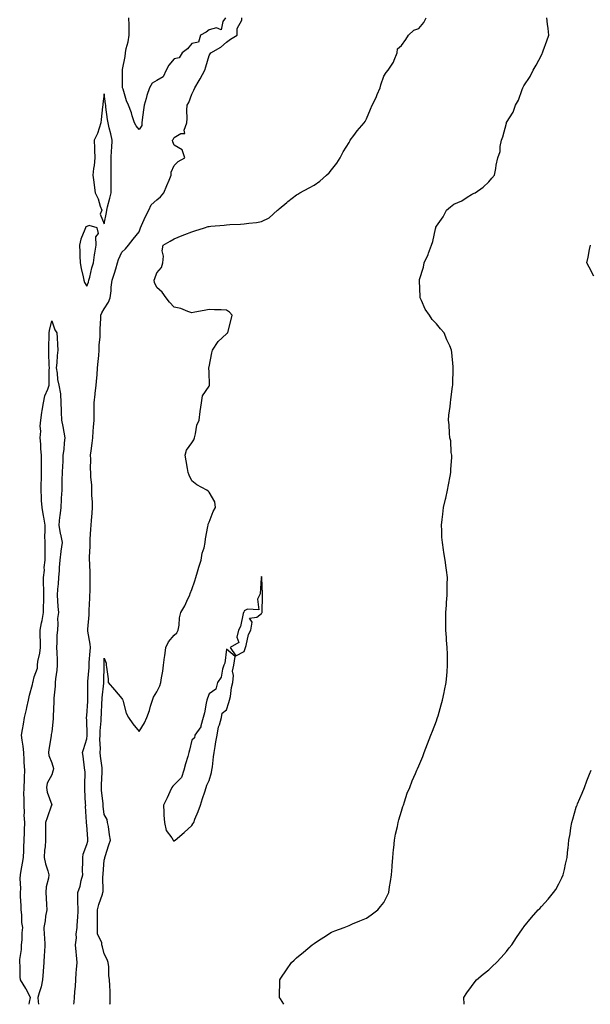
# Model space of a CAD drawing. Units: inches. Extents: x 971123 to 973763, y 7271498 to 7274138.
# Drawn here: x 971130 to 971456, y 7271498 to 7272061 of the extents above; entities that cross this region are included whole.
import ezdxf

# ---------------------------------------------------------------- set-up
doc = ezdxf.new("R2010")
doc.units = ezdxf.units.IN
doc.header["$MEASUREMENT"] = 0
doc.layers.add('Contour_97117271', color=7, linetype='Continuous', true_color=0x30271d)

msp = doc.modelspace()

# ---------------------------------------------------------------- linework, layer by layer
at = {"layer": 'Contour_97117271'}
for points in [[(971160.58, 7271498, 3193), (971160.76, 7271499.21, 3193), (971161.01, 7271501.92, 3193), (971161.18, 7271505.05, 3193), (971161.55, 7271508.42, 3193), (971161.72, 7271511.92, 3193), (971162.04, 7271515.91, 3193), (971162.14, 7271517.83, 3193), (971162.49, 7271521.92, 3193), (971162.16, 7271526.03, 3193), (971162.02, 7271527.95, 3193), (971161.7, 7271531.92, 3193), (971162.11, 7271535.98, 3193), (971161.96, 7271538.01, 3193), (971162.54, 7271541.92, 3193), (971162.81, 7271546.68, 3193), (971162.88, 7271547.09, 3193), (971163.09, 7271551.92, 3193), (971163.01, 7271556.88, 3193), (971163, 7271556.97, 3193), (971162.91, 7271561.92, 3193), (971164.34, 7271565.63, 3193), (971164.85, 7271568.72, 3193), (971165.74, 7271571.92, 3193), (971165.69, 7271574.28, 3193), (971165.89, 7271579.76, 3193), (971165.83, 7271581.92, 3193), (971166.05, 7271583.92, 3193), (971168.05, 7271589.39, 3193), (971168.65, 7271591.32, 3193), (971168.74, 7271591.92, 3193), (971168.7, 7271592.57, 3193), (971168.05, 7271600.5, 3193), (971167.9, 7271601.77, 3193), (971167.9, 7271601.92, 3193), (971167.91, 7271602.06, 3193), (971167.42, 7271611.3, 3193), (971167.44, 7271611.92, 3193), (971167.42, 7271612.55, 3193), (971167.01, 7271620.88, 3193), (971166.99, 7271621.92, 3193), (971166.89, 7271623.08, 3193), (971167.05, 7271630.92, 3193), (971166.96, 7271631.92, 3193), (971166.7, 7271633.27, 3193), (971166, 7271639.87, 3193), (971165.54, 7271641.92, 3193), (971166.26, 7271643.71, 3193), (971168.05, 7271649.83, 3193), (971168.35, 7271651.62, 3193), (971168.36, 7271651.92, 3193), (971168.37, 7271652.24, 3193), (971168.05, 7271660.5, 3193), (971167.97, 7271661.84, 3193), (971167.97, 7271661.92, 3193), (971167.97, 7271662, 3193), (971168.05, 7271662.83, 3193), (971168.6, 7271671.37, 3193), (971168.64, 7271671.92, 3193), (971168.67, 7271672.54, 3193), (971168.61, 7271681.36, 3193), (971168.64, 7271681.92, 3193), (971168.67, 7271682.54, 3193), (971169.34, 7271690.63, 3193), (971169.41, 7271691.92, 3193), (971169.5, 7271693.37, 3193), (971170.06, 7271699.91, 3193), (971170.18, 7271701.92, 3193), (971170.03, 7271703.9, 3193), (971168.66, 7271711.31, 3193), (971168.61, 7271711.92, 3193), (971168.64, 7271712.51, 3193), (971169.33, 7271720.64, 3193), (971169.39, 7271721.92, 3193), (971169.45, 7271723.32, 3193), (971169.81, 7271730.16, 3193), (971169.89, 7271731.92, 3193), (971169.91, 7271733.78, 3193), (971170, 7271739.97, 3193), (971170.03, 7271741.92, 3193), (971169.95, 7271743.82, 3193), (971169.71, 7271750.26, 3193), (971169.64, 7271751.92, 3193), (971169.66, 7271753.53, 3193), (971169.99, 7271759.98, 3193), (971170, 7271761.92, 3193), (971170.08, 7271763.95, 3193), (971170.39, 7271769.58, 3193), (971170.48, 7271771.92, 3193), (971170.7, 7271774.57, 3193), (971171.17, 7271778.8, 3193), (971171.4, 7271781.92, 3193), (971171.34, 7271785.21, 3193), (971171.03, 7271788.94, 3193), (971170.97, 7271791.92, 3193), (971170.92, 7271794.79, 3193), (971170.43, 7271799.54, 3193), (971170.38, 7271801.92, 3193), (971170.28, 7271804.15, 3193), (971170.35, 7271809.62, 3193), (971170.26, 7271811.92, 3193), (971170.52, 7271814.39, 3193), (971171.22, 7271818.75, 3193), (971171.53, 7271821.92, 3193), (971171.77, 7271825.64, 3193), (971171.96, 7271828.01, 3193), (971172.19, 7271831.92, 3193), (971172.25, 7271836.12, 3193), (971172.3, 7271837.67, 3193), (971172.36, 7271841.92, 3193), (971172.85, 7271846.72, 3193), (971172.86, 7271847.11, 3193), (971173.44, 7271851.92, 3193), (971173.8, 7271856.17, 3193), (971173.92, 7271857.79, 3193), (971174.25, 7271861.92, 3193), (971174.49, 7271865.48, 3193), (971174.96, 7271868.83, 3193), (971175.19, 7271871.92, 3193), (971175.21, 7271874.76, 3193), (971175.76, 7271879.63, 3193), (971175.76, 7271881.92, 3193), (971175.78, 7271884.19, 3193), (971176.13, 7271890, 3193), (971176.14, 7271891.92, 3193), (971176.64, 7271893.33, 3193), (971178.05, 7271895.62, 3193), (971180.52, 7271899.45, 3193), (971181.49, 7271901.92, 3193), (971181.93, 7271905.8, 3193), (971181.93, 7271908.04, 3193), (971182.49, 7271911.92, 3193), (971183.99, 7271915.98, 3193), (971184.59, 7271918.46, 3193), (971185.65, 7271921.92, 3193), (971186.26, 7271923.71, 3193), (971188.05, 7271927.94, 3193), (971190.17, 7271929.8, 3193), (971191.85, 7271931.92, 3193), (971194.52, 7271935.45, 3193), (971198.05, 7271939.63, 3193), (971198.59, 7271941.38, 3193), (971198.75, 7271941.92, 3193), (971199.38, 7271943.25, 3193), (971201.61, 7271948.36, 3193), (971203.46, 7271951.92, 3193), (971204.98, 7271954.99, 3193), (971208.05, 7271957.9, 3193), (971210.29, 7271959.68, 3193), (971212.19, 7271961.92, 3193), (971213.93, 7271966.04, 3193), (971215.18, 7271969.05, 3193), (971216.38, 7271971.92, 3193), (971216.28, 7271973.69, 3193), (971218.05, 7271977.53, 3193), (971220.26, 7271979.71, 3193), (971224.13, 7271981.92, 3193), (971222.56, 7271986.43, 3193), (971218.05, 7271989.06, 3193), (971217.22, 7271991.09, 3193), (971217.18, 7271991.92, 3193), (971217.54, 7271992.43, 3193), (971218.05, 7271993.6, 3193), (971221.91, 7271995.78, 3193), (971224.23, 7271995.74, 3193), (971223.75, 7271997.62, 3193), (971225.36, 7272001.92, 3193), (971225.57, 7272004.4, 3193), (971225.34, 7272009.21, 3193), (971225.51, 7272011.92, 3193), (971226.44, 7272013.53, 3193), (971228.05, 7272018.23, 3193), (971229.35, 7272020.62, 3193), (971229.89, 7272021.92, 3193), (971232.32, 7272026.19, 3193), (971232.85, 7272027.12, 3193), (971235.51, 7272031.92, 3193), (971236.12, 7272033.85, 3193), (971238.05, 7272040.39, 3193), (971238.55, 7272041.42, 3193), (971239.07, 7272041.92, 3193), (971244.76, 7272045.21, 3193), (971248.05, 7272047.96, 3193), (971250.29, 7272049.68, 3193), (971254.02, 7272051.92, 3193), (971254.1, 7272055.87, 3193), (971256.7, 7272060.57, 3193), (971256.79, 7272061.92, 3193)], [(971181.32, 7271498, 3192), (971181.37, 7271498.6, 3192), (971181.52, 7271501.92, 3192), (971181.42, 7271505.29, 3192), (971181.2, 7271508.77, 3192), (971181.1, 7271511.92, 3192), (971180.66, 7271514.53, 3192), (971180.59, 7271519.38, 3192), (971180.26, 7271521.92, 3192), (971179.68, 7271523.55, 3192), (971178.05, 7271526.92, 3192), (971176.99, 7271530.86, 3192), (971176.73, 7271531.92, 3192), (971176.59, 7271533.38, 3192), (971174.25, 7271538.12, 3192), (971174.11, 7271541.92, 3192), (971174.1, 7271545.87, 3192), (971174.27, 7271548.14, 3192), (971174.26, 7271551.92, 3192), (971174.91, 7271555.06, 3192), (971177.06, 7271560.93, 3192), (971177.33, 7271561.92, 3192), (971177.4, 7271562.57, 3192), (971177.28, 7271571.15, 3192), (971177.35, 7271571.92, 3192), (971177.39, 7271572.58, 3192), (971178.05, 7271580.36, 3192), (971178.42, 7271581.55, 3192), (971178.47, 7271581.92, 3192), (971178.66, 7271582.53, 3192), (971180.73, 7271589.24, 3192), (971181.54, 7271591.92, 3192), (971180.99, 7271594.86, 3192), (971180.4, 7271599.57, 3192), (971180, 7271601.92, 3192), (971179.72, 7271603.59, 3192), (971178.05, 7271606.5, 3192), (971177.44, 7271611.31, 3192), (971177.4, 7271611.92, 3192), (971177.34, 7271612.63, 3192), (971176.52, 7271620.39, 3192), (971176.4, 7271621.92, 3192), (971176.46, 7271623.51, 3192), (971176.9, 7271630.77, 3192), (971176.95, 7271631.92, 3192), (971176.81, 7271633.16, 3192), (971175.9, 7271639.77, 3192), (971175.69, 7271641.92, 3192), (971175.82, 7271644.15, 3192), (971175.53, 7271649.4, 3192), (971175.66, 7271651.92, 3192), (971175.72, 7271654.25, 3192), (971176.24, 7271660.11, 3192), (971176.29, 7271661.92, 3192), (971176.39, 7271663.58, 3192), (971176.72, 7271670.59, 3192), (971176.79, 7271671.92, 3192), (971176.85, 7271673.12, 3192), (971177.74, 7271681.61, 3192), (971177.76, 7271681.92, 3192), (971177.78, 7271682.19, 3192), (971177.92, 7271691.79, 3192), (971177.93, 7271691.92, 3192), (971177.94, 7271692.03, 3192), (971178.05, 7271695.83, 3192), (971179.06, 7271692.93, 3192), (971179.23, 7271691.92, 3192), (971179.3, 7271690.67, 3192), (971180.22, 7271684.09, 3192), (971180.32, 7271681.92, 3192), (971183.89, 7271677.76, 3192), (971188.05, 7271672.87, 3192), (971188.44, 7271672.31, 3192), (971188.62, 7271671.92, 3192), (971188.95, 7271671.02, 3192), (971190.65, 7271664.52, 3192), (971191.98, 7271661.92, 3192), (971194.38, 7271658.25, 3192), (971198.05, 7271653.89, 3192), (971201.07, 7271658.9, 3192), (971202.45, 7271661.92, 3192), (971204.01, 7271665.96, 3192), (971204.58, 7271668.45, 3192), (971205.66, 7271671.92, 3192), (971206.31, 7271673.66, 3192), (971208.05, 7271676.58, 3192), (971209.93, 7271680.04, 3192), (971210.4, 7271681.92, 3192), (971210.75, 7271684.62, 3192), (971211.47, 7271688.5, 3192), (971211.85, 7271691.92, 3192), (971212.56, 7271696.43, 3192), (971212.79, 7271697.18, 3192), (971213.32, 7271701.92, 3192), (971214.77, 7271705.2, 3192), (971218.05, 7271709.11, 3192), (971219.59, 7271710.38, 3192), (971220.41, 7271711.92, 3192), (971220.9, 7271714.77, 3192), (971221.13, 7271718.84, 3192), (971221.82, 7271721.92, 3192), (971224.12, 7271725.85, 3192), (971225.86, 7271729.73, 3192), (971226.94, 7271731.92, 3192), (971227.21, 7271732.76, 3192), (971228.05, 7271735.04, 3192), (971229.84, 7271740.13, 3192), (971230.43, 7271741.92, 3192), (971231.42, 7271745.29, 3192), (971232.08, 7271747.89, 3192), (971233.4, 7271751.92, 3192), (971234.01, 7271755.96, 3192), (971235.17, 7271759.04, 3192), (971235.82, 7271761.92, 3192), (971235.97, 7271764, 3192), (971237.36, 7271771.23, 3192), (971237.42, 7271771.92, 3192), (971237.45, 7271772.52, 3192), (971238.05, 7271773.61, 3192), (971240.3, 7271779.67, 3192), (971241.7, 7271781.92, 3192), (971241.31, 7271785.18, 3192), (971238.05, 7271790.69, 3192), (971237.43, 7271791.3, 3192), (971236.67, 7271791.92, 3192), (971231.06, 7271794.93, 3192), (971228.05, 7271797.19, 3192), (971226.7, 7271800.57, 3192), (971226.12, 7271801.92, 3192), (971225.75, 7271804.22, 3192), (971224.84, 7271808.71, 3192), (971224.36, 7271811.92, 3192), (971225.12, 7271814.85, 3192), (971228.05, 7271819.05, 3192), (971229.29, 7271820.68, 3192), (971229.64, 7271821.92, 3192), (971230.32, 7271824.19, 3192), (971230.92, 7271829.05, 3192), (971232.35, 7271831.92, 3192), (971232.98, 7271836.85, 3192), (971233, 7271836.97, 3192), (971233.62, 7271841.92, 3192), (971234.22, 7271845.75, 3192), (971238.05, 7271851.37, 3192), (971238.2, 7271851.77, 3192), (971238.23, 7271851.92, 3192), (971238.25, 7271852.12, 3192), (971238.05, 7271859.29, 3192), (971237.88, 7271861.75, 3192), (971237.91, 7271861.92, 3192), (971237.92, 7271862.05, 3192), (971238.05, 7271862.35, 3192), (971239.62, 7271870.35, 3192), (971240.03, 7271871.92, 3192), (971243.12, 7271876.85, 3192), (971248.05, 7271881.23, 3192), (971248.36, 7271881.61, 3192), (971248.67, 7271881.92, 3192), (971248.89, 7271882.76, 3192), (971250.59, 7271889.38, 3192), (971251.19, 7271891.92, 3192), (971249.77, 7271893.64, 3192), (971248.05, 7271894.88, 3192), (971244.98, 7271894.99, 3192), (971241.13, 7271895, 3192), (971238.05, 7271895.12, 3192), (971235.27, 7271894.7, 3192), (971229.78, 7271893.65, 3192), (971228.05, 7271893.38, 3192), (971225.92, 7271894.05, 3192), (971221.85, 7271895.72, 3192), (971218.05, 7271896.61, 3192), (971215.45, 7271899.32, 3192), (971213.53, 7271901.92, 3192), (971211.15, 7271905.02, 3192), (971208.05, 7271907.76, 3192), (971206.8, 7271910.67, 3192), (971206.63, 7271911.92, 3192), (971207, 7271912.97, 3192), (971208.05, 7271916.07, 3192), (971210.74, 7271919.23, 3192), (971211.59, 7271921.92, 3192), (971211.9, 7271925.77, 3192), (971211.26, 7271928.71, 3192), (971211.8, 7271931.92, 3192), (971215.73, 7271934.24, 3192), (971218.05, 7271935.62, 3192), (971222.53, 7271937.44, 3192), (971224.17, 7271938.04, 3192), (971228.05, 7271939.55, 3192), (971229.88, 7271940.09, 3192), (971235.32, 7271941.92, 3192), (971237.4, 7271942.57, 3192), (971238.05, 7271942.69, 3192), (971238.96, 7271942.83, 3192), (971246.57, 7271943.4, 3192), (971248.05, 7271943.68, 3192), (971249.93, 7271943.8, 3192), (971256.01, 7271943.96, 3192), (971258.05, 7271944.11, 3192), (971260.67, 7271944.54, 3192), (971265.06, 7271944.91, 3192), (971268.05, 7271945.49, 3192), (971272.37, 7271947.6, 3192), (971277.15, 7271951.92, 3192), (971277.63, 7271952.34, 3192), (971278.05, 7271952.68, 3192), (971282.52, 7271956.39, 3192), (971283.1, 7271956.87, 3192), (971288.05, 7271960.68, 3192), (971288.79, 7271961.18, 3192), (971289.84, 7271961.92, 3192), (971295.22, 7271964.75, 3192), (971298.05, 7271966.26, 3192), (971301.44, 7271968.53, 3192), (971305.13, 7271971.92, 3192), (971306.62, 7271973.35, 3192), (971308.05, 7271975, 3192), (971311.14, 7271978.83, 3192), (971312.94, 7271981.92, 3192), (971314.72, 7271985.25, 3192), (971318.05, 7271990.74, 3192), (971318.54, 7271991.43, 3192), (971318.79, 7271991.92, 3192), (971320.85, 7271994.72, 3192), (971322.68, 7271997.29, 3192), (971326.73, 7272001.92, 3192), (971327.36, 7272002.61, 3192), (971328.05, 7272004.17, 3192), (971330.29, 7272009.68, 3192), (971331.29, 7272011.92, 3192), (971333.52, 7272016.45, 3192), (971334.16, 7272018.03, 3192), (971335.87, 7272021.92, 3192), (971336.31, 7272023.66, 3192), (971338.05, 7272028.62, 3192), (971339.23, 7272030.74, 3192), (971340.36, 7272031.92, 3192), (971343.46, 7272036.51, 3192), (971343.79, 7272037.66, 3192), (971345.6, 7272041.92, 3192), (971345.84, 7272044.13, 3192), (971348.05, 7272046.2, 3192), (971350.52, 7272049.45, 3192), (971351.98, 7272051.92, 3192), (971355.18, 7272054.79, 3192), (971358.05, 7272055.88, 3192), (971360.8, 7272059.17, 3192), (971362.24, 7272061.92, 3192)], [(971247.46, 7272061.92, 3193), (971245.89, 7272059.76, 3193), (971244.94, 7272055.03, 3193), (971242.31, 7272056.18, 3193), (971238.05, 7272055.13, 3193), (971236.3, 7272053.67, 3193), (971233.01, 7272051.92, 3193), (971231.88, 7272048.09, 3193), (971228.05, 7272047.29, 3193), (971225.72, 7272044.25, 3193), (971222.69, 7272041.92, 3193), (971220.96, 7272039.01, 3193), (971218.05, 7272038.49, 3193), (971215.01, 7272034.96, 3193), (971213.37, 7272031.92, 3193), (971211.71, 7272028.26, 3193), (971208.05, 7272026.04, 3193), (971205.39, 7272024.58, 3193), (971203.92, 7272021.92, 3193), (971202.47, 7272017.5, 3193), (971202.01, 7272015.88, 3193), (971200.81, 7272011.92, 3193), (971200.59, 7272009.38, 3193), (971199.8, 7272003.67, 3193), (971199.63, 7272001.92, 3193), (971199.62, 7272000.35, 3193), (971198.05, 7271998.17, 3193), (971196.28, 7272000.15, 3193), (971195.39, 7272001.92, 3193), (971194.09, 7272005.88, 3193), (971193.66, 7272007.53, 3193), (971191.9, 7272011.92, 3193), (971190.69, 7272014.56, 3193), (971188.85, 7272021.12, 3193), (971188.57, 7272021.92, 3193), (971188.52, 7272022.39, 3193), (971188.51, 7272031.46, 3193), (971188.47, 7272031.92, 3193), (971188.48, 7272032.35, 3193), (971190.09, 7272039.88, 3193), (971190.12, 7272041.92, 3193), (971190.57, 7272044.44, 3193), (971191.81, 7272048.16, 3193), (971192.26, 7272051.92, 3193), (971192.21, 7272056.08, 3193), (971192.24, 7272057.73, 3193), (971192.19, 7272061.92, 3193)], [(971280.71, 7271498, 3191), (971278.8, 7271501.17, 3191), (971278.34, 7271501.92, 3191), (971278.35, 7271502.22, 3191), (971278.4, 7271511.57, 3191), (971278.41, 7271511.92, 3191), (971279.13, 7271513, 3191), (971282.26, 7271517.71, 3191), (971285.1, 7271521.92, 3191), (971286.68, 7271523.29, 3191), (971288.05, 7271524.53, 3191), (971292.09, 7271527.88, 3191), (971296.92, 7271531.92, 3191), (971297.55, 7271532.42, 3191), (971298.05, 7271532.83, 3191), (971300.62, 7271534.49, 3191), (971303.57, 7271536.4, 3191), (971308.05, 7271539.24, 3191), (971309.92, 7271540.05, 3191), (971315.29, 7271541.92, 3191), (971317.22, 7271542.75, 3191), (971318.05, 7271543.09, 3191), (971320.07, 7271543.94, 3191), (971324.22, 7271545.75, 3191), (971328.05, 7271547.27, 3191), (971330.76, 7271549.21, 3191), (971334.46, 7271551.92, 3191), (971336.14, 7271553.83, 3191), (971338.05, 7271556.18, 3191), (971339.92, 7271560.05, 3191), (971340.73, 7271561.92, 3191), (971341.24, 7271565.11, 3191), (971341.77, 7271568.2, 3191), (971342.37, 7271571.92, 3191), (971342.75, 7271576.62, 3191), (971342.78, 7271577.19, 3191), (971343.15, 7271581.92, 3191), (971343.49, 7271586.48, 3191), (971343.65, 7271587.52, 3191), (971344.02, 7271591.92, 3191), (971344.63, 7271595.34, 3191), (971345.8, 7271599.67, 3191), (971346.25, 7271601.92, 3191), (971346.54, 7271603.43, 3191), (971348.05, 7271608.42, 3191), (971348.83, 7271611.14, 3191), (971349.18, 7271611.92, 3191), (971349.85, 7271613.72, 3191), (971351.36, 7271618.61, 3191), (971352.81, 7271621.92, 3191), (971354.26, 7271625.71, 3191), (971356.15, 7271630.02, 3191), (971356.93, 7271631.92, 3191), (971357.28, 7271632.69, 3191), (971358.05, 7271634.42, 3191), (971360.29, 7271639.68, 3191), (971361.1, 7271641.92, 3191), (971362.99, 7271646.86, 3191), (971363.02, 7271646.95, 3191), (971364.81, 7271651.92, 3191), (971365.76, 7271654.21, 3191), (971368.05, 7271659.98, 3191), (971368.55, 7271661.42, 3191), (971368.69, 7271661.92, 3191), (971368.95, 7271662.82, 3191), (971370.69, 7271669.28, 3191), (971371.52, 7271671.92, 3191), (971372.42, 7271676.3, 3191), (971372.59, 7271677.38, 3191), (971373.67, 7271681.92, 3191), (971373.91, 7271686.06, 3191), (971374.18, 7271688.05, 3191), (971374.42, 7271691.92, 3191), (971374.31, 7271695.66, 3191), (971374.36, 7271698.23, 3191), (971374.22, 7271701.92, 3191), (971373.88, 7271706.09, 3191), (971373.77, 7271707.64, 3191), (971373.44, 7271711.92, 3191), (971373.42, 7271716.55, 3191), (971373.4, 7271717.27, 3191), (971373.42, 7271721.92, 3191), (971373.78, 7271726.19, 3191), (971373.84, 7271727.71, 3191), (971374.13, 7271731.92, 3191), (971374.24, 7271735.73, 3191), (971374.2, 7271738.07, 3191), (971374.29, 7271741.92, 3191), (971373.77, 7271746.2, 3191), (971373.59, 7271747.46, 3191), (971373.1, 7271751.92, 3191), (971372.34, 7271756.21, 3191), (971372.12, 7271757.85, 3191), (971371.47, 7271761.92, 3191), (971371.22, 7271765.09, 3191), (971371.1, 7271768.87, 3191), (971370.87, 7271771.92, 3191), (971371.23, 7271775.1, 3191), (971371.73, 7271778.24, 3191), (971372.12, 7271781.92, 3191), (971373.28, 7271786.69, 3191), (971373.41, 7271787.28, 3191), (971374.47, 7271791.92, 3191), (971374.98, 7271794.99, 3191), (971375.99, 7271799.86, 3191), (971376.37, 7271801.92, 3191), (971376.33, 7271803.64, 3191), (971376.82, 7271810.69, 3191), (971376.79, 7271811.92, 3191), (971376.54, 7271813.43, 3191), (971376.22, 7271820.09, 3191), (971375.8, 7271821.92, 3191), (971375.53, 7271824.44, 3191), (971375.31, 7271829.18, 3191), (971374.92, 7271831.92, 3191), (971375.23, 7271834.74, 3191), (971375.87, 7271839.74, 3191), (971376.11, 7271841.92, 3191), (971376.32, 7271843.65, 3191), (971377.27, 7271851.14, 3191), (971377.37, 7271851.92, 3191), (971377.38, 7271852.59, 3191), (971377.56, 7271861.43, 3191), (971377.57, 7271861.92, 3191), (971377.54, 7271862.43, 3191), (971376.78, 7271870.65, 3191), (971376.68, 7271871.92, 3191), (971375.64, 7271874.33, 3191), (971374.01, 7271877.88, 3191), (971372.41, 7271881.92, 3191), (971370.28, 7271884.15, 3191), (971368.05, 7271887, 3191), (971365.66, 7271889.53, 3191), (971364.16, 7271891.92, 3191), (971361.54, 7271895.41, 3191), (971359.59, 7271900.38, 3191), (971358.83, 7271901.92, 3191), (971358.68, 7271902.55, 3191), (971358.39, 7271911.58, 3191), (971358.33, 7271911.92, 3191), (971358.43, 7271912.3, 3191), (971360.56, 7271919.41, 3191), (971361.06, 7271921.92, 3191), (971363.32, 7271926.65, 3191), (971363.54, 7271927.41, 3191), (971365.21, 7271931.92, 3191), (971365.97, 7271934, 3191), (971367.48, 7271941.35, 3191), (971367.65, 7271941.92, 3191), (971367.77, 7271942.2, 3191), (971368.05, 7271942.77, 3191), (971371.85, 7271948.12, 3191), (971373.83, 7271951.92, 3191), (971376.18, 7271953.79, 3191), (971378.05, 7271955.46, 3191), (971382.58, 7271957.39, 3191), (971385.53, 7271959.4, 3191), (971388.05, 7271960.94, 3191), (971388.71, 7271961.26, 3191), (971390.15, 7271961.92, 3191), (971394.81, 7271965.16, 3191), (971398.05, 7271968.23, 3191), (971399.79, 7271970.18, 3191), (971401.24, 7271971.92, 3191), (971402.01, 7271975.88, 3191), (971402.27, 7271977.7, 3191), (971403.24, 7271981.92, 3191), (971404.47, 7271985.5, 3191), (971404.47, 7271988.34, 3191), (971405.2, 7271991.92, 3191), (971406.09, 7271993.88, 3191), (971408.05, 7272001.74, 3191), (971408.11, 7272001.86, 3191), (971408.12, 7272001.92, 3191), (971408.2, 7272002.07, 3191), (971411.94, 7272008.03, 3191), (971413.35, 7272011.92, 3191), (971415.06, 7272014.91, 3191), (971417.08, 7272020.95, 3191), (971417.49, 7272021.92, 3191), (971417.66, 7272022.31, 3191), (971418.05, 7272023.07, 3191), (971421.6, 7272028.37, 3191), (971423.45, 7272031.92, 3191), (971425.06, 7272034.91, 3191), (971428.05, 7272040.67, 3191), (971428.53, 7272041.44, 3191), (971428.76, 7272041.92, 3191), (971429.16, 7272043.03, 3191), (971431.17, 7272048.8, 3191), (971432.31, 7272051.92, 3191), (971431.93, 7272055.8, 3191), (971431.6, 7272058.37, 3191), (971431.23, 7272061.92, 3191)], [(971458.05, 7271914.34, 3190), (971455.45, 7271919.32, 3190), (971454.14, 7271921.92, 3190), (971454.84, 7271925.13, 3190), (971455.58, 7271929.45, 3190), (971456.08, 7271931.92, 3190)], [(971135.18, 7271498, 3193), (971135.36, 7271499.23, 3193), (971135.88, 7271501.92, 3193), (971133.39, 7271506.58, 3193), (971133.17, 7271507.04, 3193), (971130.19, 7271511.92, 3193), (971129.87, 7271513.74, 3193), (971129.92, 7271520.05, 3193), (971129.68, 7271521.92, 3193), (971129.81, 7271523.68, 3193), (971130.66, 7271529.31, 3193), (971130.81, 7271531.92, 3193), (971131.06, 7271534.93, 3193), (971131.17, 7271538.8, 3193), (971131.45, 7271541.92, 3193), (971130.97, 7271544.84, 3193), (971130.85, 7271549.12, 3193), (971130.48, 7271551.92, 3193), (971130.49, 7271554.36, 3193), (971130.21, 7271559.76, 3193), (971130.22, 7271561.92, 3193), (971130.36, 7271564.23, 3193), (971129.98, 7271569.99, 3193), (971130.14, 7271571.92, 3193), (971130.56, 7271574.43, 3193), (971131.32, 7271578.65, 3193), (971131.85, 7271581.92, 3193), (971132.03, 7271585.9, 3193), (971132.08, 7271587.89, 3193), (971132.27, 7271591.92, 3193), (971132.42, 7271596.3, 3193), (971132.49, 7271597.48, 3193), (971132.64, 7271601.92, 3193), (971132.3, 7271606.17, 3193), (971132.42, 7271607.55, 3193), (971132.17, 7271611.92, 3193), (971132.19, 7271616.06, 3193), (971132.14, 7271617.83, 3193), (971132.17, 7271621.92, 3193), (971132.36, 7271626.23, 3193), (971132.38, 7271627.59, 3193), (971132.58, 7271631.92, 3193), (971132.32, 7271636.19, 3193), (971132.24, 7271637.73, 3193), (971131.99, 7271641.92, 3193), (971131.68, 7271645.55, 3193), (971131.05, 7271648.92, 3193), (971130.75, 7271651.92, 3193), (971131.31, 7271655.18, 3193), (971131.86, 7271658.11, 3193), (971132.51, 7271661.92, 3193), (971133.52, 7271666.45, 3193), (971133.75, 7271667.62, 3193), (971134.66, 7271671.92, 3193), (971135.34, 7271674.63, 3193), (971136.99, 7271680.86, 3193), (971137.26, 7271681.92, 3193), (971137.35, 7271682.62, 3193), (971138.05, 7271685.17, 3193), (971139.86, 7271690.11, 3193), (971139.78, 7271691.92, 3193), (971140.13, 7271694, 3193), (971141.15, 7271698.82, 3193), (971141.63, 7271701.92, 3193), (971141.56, 7271705.43, 3193), (971141.42, 7271708.55, 3193), (971141.34, 7271711.92, 3193), (971142.18, 7271716.05, 3193), (971142.56, 7271717.41, 3193), (971143.31, 7271721.92, 3193), (971143.39, 7271726.58, 3193), (971143.44, 7271727.31, 3193), (971143.53, 7271731.92, 3193), (971143.43, 7271736.54, 3193), (971143.36, 7271737.23, 3193), (971143.27, 7271741.92, 3193), (971143.86, 7271746.11, 3193), (971143.77, 7271747.64, 3193), (971144.2, 7271751.92, 3193), (971144.19, 7271755.78, 3193), (971144.21, 7271758.08, 3193), (971144.21, 7271761.92, 3193), (971144.11, 7271765.86, 3193), (971144.32, 7271768.19, 3193), (971144.21, 7271771.92, 3193), (971143.46, 7271776.51, 3193), (971143.36, 7271777.23, 3193), (971142.54, 7271781.92, 3193), (971142.18, 7271786.05, 3193), (971142.2, 7271787.77, 3193), (971141.91, 7271791.92, 3193), (971141.99, 7271795.86, 3193), (971142.1, 7271797.87, 3193), (971142.17, 7271801.92, 3193), (971142.17, 7271806.04, 3193), (971142.14, 7271807.83, 3193), (971142.14, 7271811.92, 3193), (971141.76, 7271815.63, 3193), (971141.77, 7271818.2, 3193), (971141.45, 7271821.92, 3193), (971141.71, 7271825.58, 3193), (971141.43, 7271828.54, 3193), (971141.78, 7271831.92, 3193), (971142.41, 7271836.28, 3193), (971142.52, 7271837.45, 3193), (971143.26, 7271841.92, 3193), (971144.07, 7271845.9, 3193), (971145.75, 7271849.62, 3193), (971146.46, 7271851.92, 3193), (971146.48, 7271853.49, 3193), (971146.63, 7271860.5, 3193), (971146.65, 7271861.92, 3193), (971146.61, 7271863.36, 3193), (971146.4, 7271870.27, 3193), (971146.35, 7271871.92, 3193), (971146.32, 7271873.65, 3193), (971146.64, 7271880.51, 3193), (971146.61, 7271881.92, 3193), (971146.83, 7271883.14, 3193), (971148.05, 7271888.8, 3193), (971149.79, 7271883.66, 3193), (971150.89, 7271881.92, 3193), (971151.05, 7271878.92, 3193), (971151.39, 7271875.26, 3193), (971151.55, 7271871.92, 3193), (971151.13, 7271868.84, 3193), (971150.89, 7271864.76, 3193), (971150.57, 7271861.92, 3193), (971151.14, 7271858.83, 3193), (971151.3, 7271855.17, 3193), (971152.14, 7271851.92, 3193), (971153.05, 7271846.92, 3193), (971153.3, 7271841.92, 3193), (971153.49, 7271837.36, 3193), (971153.38, 7271836.59, 3193), (971153.52, 7271831.92, 3193), (971154.37, 7271828.24, 3193), (971154.92, 7271825.05, 3193), (971155.57, 7271821.92, 3193), (971155.18, 7271819.05, 3193), (971154.87, 7271815.1, 3193), (971154.38, 7271811.92, 3193), (971154.27, 7271808.14, 3193), (971154.11, 7271805.86, 3193), (971154.01, 7271801.92, 3193), (971153.88, 7271797.75, 3193), (971153.82, 7271796.15, 3193), (971153.7, 7271791.92, 3193), (971153.44, 7271787.31, 3193), (971153.47, 7271786.5, 3193), (971153.14, 7271781.92, 3193), (971152.67, 7271777.3, 3193), (971152.55, 7271776.42, 3193), (971152.07, 7271771.92, 3193), (971152.91, 7271767.06, 3193), (971152.94, 7271766.81, 3193), (971153.92, 7271761.92, 3193), (971153.18, 7271757.05, 3193), (971153.13, 7271756.84, 3193), (971152.56, 7271751.92, 3193), (971152.3, 7271747.67, 3193), (971152.21, 7271746.08, 3193), (971151.96, 7271741.92, 3193), (971151.61, 7271738.36, 3193), (971151.37, 7271735.24, 3193), (971151.06, 7271731.92, 3193), (971151.34, 7271728.63, 3193), (971151.5, 7271725.37, 3193), (971151.81, 7271721.92, 3193), (971151.4, 7271718.57, 3193), (971151.56, 7271715.43, 3193), (971151.24, 7271711.92, 3193), (971150.99, 7271708.98, 3193), (971150.98, 7271704.85, 3193), (971150.76, 7271701.92, 3193), (971150.84, 7271699.13, 3193), (971151.05, 7271694.92, 3193), (971151.15, 7271691.92, 3193), (971150.89, 7271689.08, 3193), (971150.22, 7271684.09, 3193), (971150.01, 7271681.92, 3193), (971150.06, 7271679.91, 3193), (971149.14, 7271673.01, 3193), (971149.17, 7271671.92, 3193), (971149.13, 7271670.84, 3193), (971148.88, 7271662.75, 3193), (971148.85, 7271661.92, 3193), (971148.84, 7271661.13, 3193), (971148.05, 7271653.69, 3193), (971147.65, 7271652.32, 3193), (971147.65, 7271651.92, 3193), (971147.61, 7271651.48, 3193), (971146.26, 7271643.71, 3193), (971146.14, 7271641.92, 3193), (971146.33, 7271640.2, 3193), (971148.05, 7271636.07, 3193), (971148.94, 7271632.81, 3193), (971148.91, 7271631.92, 3193), (971148.72, 7271631.25, 3193), (971148.05, 7271629.15, 3193), (971145.46, 7271624.51, 3193), (971145.05, 7271621.92, 3193), (971145.49, 7271619.36, 3193), (971147.98, 7271611.99, 3193), (971148, 7271611.92, 3193), (971147.97, 7271611.84, 3193), (971145.35, 7271604.62, 3193), (971144.45, 7271601.92, 3193), (971144.44, 7271598.31, 3193), (971144.37, 7271595.6, 3193), (971144.36, 7271591.92, 3193), (971144.2, 7271588.07, 3193), (971143.92, 7271586.05, 3193), (971143.77, 7271581.92, 3193), (971144.51, 7271578.38, 3193), (971145.73, 7271574.24, 3193), (971146.28, 7271571.92, 3193), (971146.16, 7271570.03, 3193), (971144.75, 7271565.22, 3193), (971144.61, 7271561.92, 3193), (971144.79, 7271558.66, 3193), (971144.99, 7271554.98, 3193), (971145.16, 7271551.92, 3193), (971144.53, 7271548.4, 3193), (971144.18, 7271545.79, 3193), (971143.43, 7271541.92, 3193), (971143.78, 7271537.65, 3193), (971143.83, 7271536.14, 3193), (971144.15, 7271531.92, 3193), (971143.9, 7271527.77, 3193), (971143.75, 7271526.22, 3193), (971143.52, 7271521.92, 3193), (971143.13, 7271517, 3193), (971143.13, 7271516.84, 3193), (971142.66, 7271511.92, 3193), (971142.01, 7271507.96, 3193), (971140.77, 7271504.64, 3193), (971140.13, 7271501.92, 3193), (971140.27, 7271499.7, 3193), (971140.48, 7271498, 3193)], [(971383.89, 7271498, 3190), (971383.65, 7271501.92, 3190), (971385.43, 7271504.54, 3190), (971388.05, 7271508.12, 3190), (971389.6, 7271510.37, 3190), (971390.94, 7271511.92, 3190), (971394.83, 7271515.14, 3190), (971398.05, 7271517.72, 3190), (971400.16, 7271519.81, 3190), (971402.45, 7271521.92, 3190), (971405.14, 7271524.83, 3190), (971408.05, 7271528.11, 3190), (971409.74, 7271530.23, 3190), (971411.22, 7271531.92, 3190), (971413.86, 7271536.11, 3190), (971417.3, 7271541.17, 3190), (971417.8, 7271541.92, 3190), (971417.9, 7271542.07, 3190), (971418.05, 7271542.27, 3190), (971422.39, 7271547.58, 3190), (971426.21, 7271551.92, 3190), (971427.12, 7271552.85, 3190), (971428.05, 7271553.85, 3190), (971431.88, 7271558.09, 3190), (971435.05, 7271561.92, 3190), (971436.28, 7271563.69, 3190), (971438.05, 7271566.78, 3190), (971439.75, 7271570.22, 3190), (971440.53, 7271571.92, 3190), (971441.23, 7271575.1, 3190), (971441.93, 7271578.04, 3190), (971442.76, 7271581.92, 3190), (971443.28, 7271586.69, 3190), (971443.33, 7271587.2, 3190), (971443.85, 7271591.92, 3190), (971444.48, 7271595.49, 3190), (971444.95, 7271598.82, 3190), (971445.47, 7271601.92, 3190), (971446.1, 7271603.87, 3190), (971448.05, 7271610.77, 3190), (971448.35, 7271611.62, 3190), (971448.45, 7271611.92, 3190), (971448.73, 7271612.6, 3190), (971451.34, 7271618.63, 3190), (971452.66, 7271621.92, 3190), (971454.16, 7271625.81, 3190), (971455.68, 7271629.55, 3190), (971456.62, 7271631.92, 3190)]]:
    msp.add_polyline3d(points, dxfattribs=at)
for points in [[(971178.05, 7271944.17, 3194), (971179.26, 7271950.71, 3194), (971179.46, 7271951.92, 3194), (971179.94, 7271953.81, 3194), (971181.22, 7271958.75, 3194), (971182.04, 7271961.92, 3194), (971182.03, 7271965.9, 3194), (971182.08, 7271967.89, 3194), (971182.07, 7271971.92, 3194), (971181.93, 7271975.8, 3194), (971182.09, 7271977.88, 3194), (971181.97, 7271981.92, 3194), (971182.14, 7271986.01, 3194), (971182.35, 7271987.62, 3194), (971182.5, 7271991.92, 3194), (971181.82, 7271995.69, 3194), (971180.85, 7271999.12, 3194), (971180.25, 7272001.92, 3194), (971179.95, 7272003.82, 3194), (971179.05, 7272010.92, 3194), (971178.9, 7272011.92, 3194), (971178.81, 7272012.68, 3194), (971178.05, 7272018.57, 3194), (971177.23, 7272012.74, 3194), (971177.16, 7272011.92, 3194), (971177.12, 7272010.99, 3194), (971176.24, 7272003.73, 3194), (971176.17, 7272001.92, 3194), (971175.07, 7271998.94, 3194), (971174.15, 7271995.82, 3194), (971172.32, 7271991.92, 3194), (971172.5, 7271987.47, 3194), (971172.42, 7271986.29, 3194), (971172.64, 7271981.92, 3194), (971172.37, 7271977.6, 3194), (971171.86, 7271975.73, 3194), (971171.5, 7271971.92, 3194), (971172.01, 7271967.96, 3194), (971172.37, 7271966.24, 3194), (971172.85, 7271961.92, 3194), (971174.54, 7271958.41, 3194), (971175.79, 7271954.18, 3194), (971176.63, 7271951.92, 3194), (971175.81, 7271949.68, 3194)], [(971168.05, 7271908.48, 3194), (971169.12, 7271910.85, 3194), (971169.32, 7271911.92, 3194), (971169.78, 7271913.65, 3194), (971171.03, 7271918.94, 3194), (971171.89, 7271921.92, 3194), (971172.54, 7271926.41, 3194), (971172.59, 7271927.38, 3194), (971173.43, 7271931.92, 3194), (971173.3, 7271936.67, 3194), (971174.8, 7271938.67, 3194), (971174.02, 7271941.92, 3194), (971169.34, 7271943.21, 3194), (971168.05, 7271942.58, 3194), (971167.56, 7271942.41, 3194), (971167.3, 7271941.92, 3194), (971166.97, 7271940.84, 3194), (971164.6, 7271935.37, 3194), (971163.87, 7271931.92, 3194), (971164.02, 7271927.89, 3194), (971164.09, 7271925.88, 3194), (971164.24, 7271921.92, 3194), (971164.8, 7271918.67, 3194), (971166.04, 7271913.93, 3194), (971166.44, 7271911.92, 3194), (971166.81, 7271910.68, 3194)], [(971258.05, 7271699.65, 3192), (971258.63, 7271701.34, 3192), (971258.88, 7271701.92, 3192), (971259.31, 7271703.18, 3192), (971260.6, 7271709.37, 3192), (971261.9, 7271711.92, 3192), (971262.64, 7271716.51, 3192), (971261.17, 7271718.8, 3192), (971265.39, 7271719.26, 3192), (971268.05, 7271721.32, 3192), (971268.24, 7271721.73, 3192), (971268.29, 7271721.92, 3192), (971268.32, 7271722.19, 3192), (971268.52, 7271731.45, 3192), (971268.58, 7271731.92, 3192), (971268.59, 7271732.46, 3192), (971268.2, 7271741.77, 3192), (971268.2, 7271741.92, 3192), (971268.19, 7271742.06, 3192), (971268.05, 7271742.54, 3192), (971267.93, 7271742.04, 3192), (971267.87, 7271741.92, 3192), (971267.81, 7271741.68, 3192), (971267.23, 7271732.74, 3192), (971266.82, 7271731.92, 3192), (971265.77, 7271729.64, 3192), (971266.48, 7271723.49, 3192), (971260.06, 7271723.93, 3192), (971258.05, 7271722.94, 3192), (971257.84, 7271722.13, 3192), (971257.75, 7271721.92, 3192), (971257.58, 7271721.45, 3192), (971256.01, 7271713.96, 3192), (971254.84, 7271711.92, 3192), (971253.93, 7271707.8, 3192), (971255.05, 7271704.92, 3192), (971250.11, 7271701.92, 3192), (971253.39, 7271697.26, 3192)], [(971218.05, 7271591.33, 3192), (971218.29, 7271591.68, 3192), (971218.53, 7271591.92, 3192), (971223.67, 7271596.3, 3192), (971228.05, 7271600.23, 3192), (971228.8, 7271601.17, 3192), (971229.2, 7271601.92, 3192), (971229.95, 7271603.82, 3192), (971231.7, 7271608.27, 3192), (971233.14, 7271611.92, 3192), (971234.27, 7271615.7, 3192), (971235.6, 7271619.47, 3192), (971236.4, 7271621.92, 3192), (971236.7, 7271623.27, 3192), (971238.05, 7271626.03, 3192), (971239.42, 7271630.55, 3192), (971239.67, 7271631.92, 3192), (971239.94, 7271633.81, 3192), (971240.47, 7271639.5, 3192), (971240.87, 7271641.92, 3192), (971241.49, 7271645.36, 3192), (971241.87, 7271648.1, 3192), (971242.61, 7271651.92, 3192), (971243.43, 7271656.54, 3192), (971243.96, 7271657.83, 3192), (971245.04, 7271661.92, 3192), (971245.45, 7271664.52, 3192), (971248.05, 7271666.3, 3192), (971249.38, 7271670.59, 3192), (971249.72, 7271671.92, 3192), (971250.18, 7271674.05, 3192), (971250.83, 7271679.14, 3192), (971251.59, 7271681.92, 3192), (971252.01, 7271685.88, 3192), (971251.44, 7271688.53, 3192), (971252.19, 7271691.92, 3192), (971252.9, 7271696.77, 3192), (971248.05, 7271700.94, 3192), (971246.94, 7271693.03, 3192), (971246.51, 7271691.92, 3192), (971245.64, 7271689.51, 3192), (971244.92, 7271685.05, 3192), (971242.76, 7271681.92, 3192), (971241.78, 7271678.19, 3192), (971238.05, 7271675.52, 3192), (971237.04, 7271672.93, 3192), (971236.67, 7271671.92, 3192), (971236.29, 7271670.16, 3192), (971235.35, 7271664.62, 3192), (971234.68, 7271661.92, 3192), (971233.29, 7271657.16, 3192), (971233.3, 7271656.67, 3192), (971229.92, 7271651.92, 3192), (971229.62, 7271650.35, 3192), (971228.05, 7271648.91, 3192), (971226.77, 7271643.2, 3192), (971226.45, 7271641.92, 3192), (971225.8, 7271639.67, 3192), (971224.46, 7271635.51, 3192), (971223.53, 7271631.92, 3192), (971222.22, 7271627.75, 3192), (971218.05, 7271623.55, 3192), (971217.26, 7271622.71, 3192), (971216.76, 7271621.92, 3192), (971215.55, 7271619.42, 3192), (971213.95, 7271616.02, 3192), (971211.9, 7271611.92, 3192), (971212.14, 7271607.83, 3192), (971212.18, 7271606.05, 3192), (971212.44, 7271601.92, 3192), (971213.54, 7271597.41, 3192), (971216.75, 7271593.22, 3192), (971217.53, 7271591.92, 3192), (971217.63, 7271591.5, 3192)]]:
    msp.add_polyline3d(points, close=True, dxfattribs=at)

doc.saveas('drawing.dxf')
